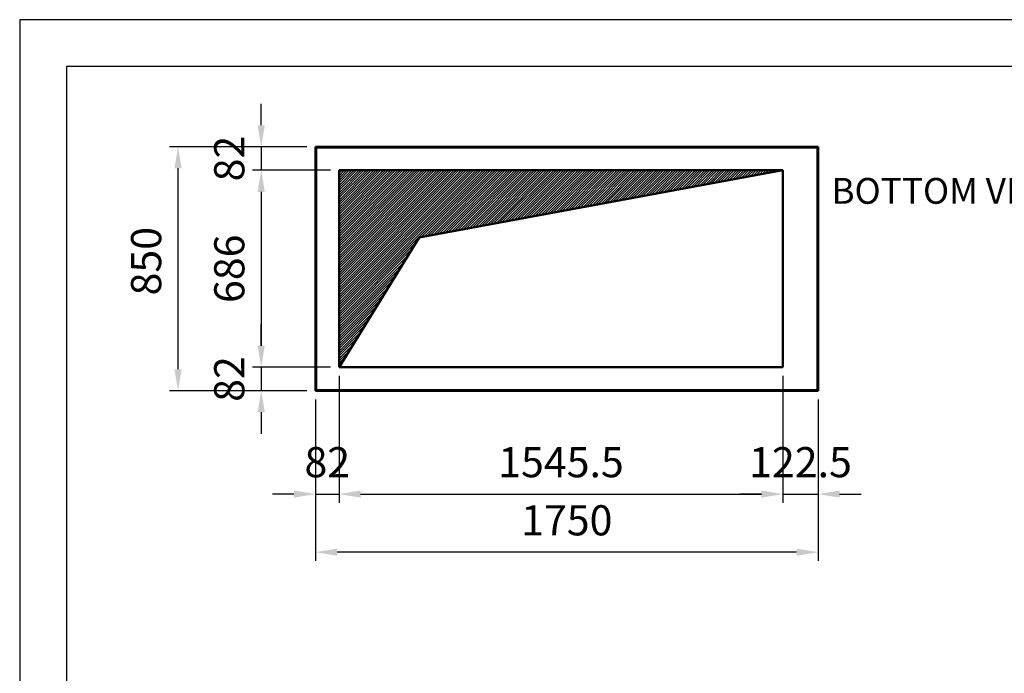
# Model space of a CAD drawing. Units: millimetres. Extents: x 0 to 12619, y 0 to 8940.
# Drawn here: x 0 to 3429, y 6663 to 8940 of the extents above; entities that cross this region are included whole.
import ezdxf

# ---------------------------------------------------------------- set-up
doc = ezdxf.new("R2010")
doc.units = ezdxf.units.MM
doc.header["$LTSCALE"] = 30
for name, color, linetype, lineweight in [('AM_0', 7, 'Continuous', 50), ('AM_5', 3, 'Continuous', 25), ('AM_8', 1, 'Continuous', 25)]:
    doc.layers.add(name, color=color, linetype=linetype, lineweight=lineweight)
doc.layers.add('CARTIGLIO', color=7, linetype='Continuous')
doc.layers.add('TESTI_INGLESE', color=7, linetype='Continuous')
doc.styles.get("Standard").update_dxf_attribs({"font": 'ISOCP'})

# ---------------------------------------------------------------- blocks, each defined once
blk = doc.blocks.new('*D49')
at = {"layer": 'AM_5'}
for p, q in [((1000.1, 8497.2), (521.4, 8497.2)), ((551.4, 7722.2), (551.4, 8422.2)), ((1000.1, 7647.2), (521.4, 7647.2))]:
    blk.add_line(p, q, dxfattribs=at)
for points in [[(538.9, 8422.2), (563.9, 8422.2), (551.4, 8497.2)], [(538.9, 7722.2), (563.9, 7722.2), (551.4, 7647.2)]]:
    blk.add_solid(points, dxfattribs=at)
at = {"layer": 'Defpoints', "color": 0}
for p in [(551.4, 8497.2), (1030.1, 8497.2), (1030.1, 7647.2)]:
    blk.add_point(p, dxfattribs=at)
at = {"layer": 'AM_5', "color": 2, "insert": (453.9, 8098.5), "char_height": 105, "attachment_point": 5, "rotation": 90}
blk.add_mtext('850', dxfattribs=at)
blk = doc.blocks.new('*D50')
at = {"layer": 'AM_5'}
for p, q in [((841, 8572.2), (841, 8647.2)), ((1000.1, 8497.2), (811, 8497.2)), ((841, 8497.2), (841, 8415.2)), ((1082.1, 8415.2), (811, 8415.2)), ((841, 8340.2), (841, 8265.2))]:
    blk.add_line(p, q, dxfattribs=at)
for points in [[(828.5, 8572.2), (853.5, 8572.2), (841, 8497.2)], [(828.5, 8340.2), (853.5, 8340.2), (841, 8415.2)]]:
    blk.add_solid(points, dxfattribs=at)
at = {"layer": 'Defpoints', "color": 0}
for p in [(1030.1, 8497.2), (841, 8415.2), (1112.1, 8415.2)]:
    blk.add_point(p, dxfattribs=at)
at = {"layer": 'AM_5', "color": 2, "insert": (743.4, 8456.2), "char_height": 105, "attachment_point": 5, "rotation": 90}
blk.add_mtext('82', dxfattribs=at)
blk = doc.blocks.new('*D51')
at = {"layer": 'AM_5'}
for p, q in [((1082.1, 8415.2), (811, 8415.2)), ((841, 8340.2), (841, 7804.2)), ((1082.1, 7729.2), (811, 7729.2))]:
    blk.add_line(p, q, dxfattribs=at)
for points in [[(828.5, 8340.2), (853.5, 8340.2), (841, 8415.2)], [(828.5, 7804.2), (853.5, 7804.2), (841, 7729.2)]]:
    blk.add_solid(points, dxfattribs=at)
at = {"layer": 'Defpoints', "color": 0}
for p in [(1112.1, 8415.2), (841, 7729.2), (1112.1, 7729.2)]:
    blk.add_point(p, dxfattribs=at)
at = {"layer": 'AM_5', "color": 2, "insert": (743.5, 8072.2), "char_height": 105, "attachment_point": 5, "rotation": 90}
blk.add_mtext('686', dxfattribs=at)
blk = doc.blocks.new('*D52')
at = {"layer": 'AM_5'}
for p, q in [((841, 7804.2), (841, 7879.2)), ((1082.1, 7729.2), (811, 7729.2)), ((841, 7729.2), (841, 7647.2)), ((1000.1, 7647.2), (811, 7647.2)), ((841, 7572.2), (841, 7497.2))]:
    blk.add_line(p, q, dxfattribs=at)
for points in [[(828.5, 7804.2), (853.5, 7804.2), (841, 7729.2)], [(828.5, 7572.2), (853.5, 7572.2), (841, 7647.2)]]:
    blk.add_solid(points, dxfattribs=at)
at = {"layer": 'Defpoints', "color": 0}
for p in [(1112.1, 7729.2), (841, 7647.2), (1030.1, 7647.2)]:
    blk.add_point(p, dxfattribs=at)
at = {"layer": 'AM_5', "color": 2, "insert": (743.4, 7688.2), "char_height": 105, "attachment_point": 5, "rotation": 90}
blk.add_mtext('82', dxfattribs=at)
blk = doc.blocks.new('*D53')
at = {"layer": 'AM_5'}
for p, q in [((1112.1, 7699.2), (1112.1, 7257.2)), ((1030.1, 7617.2), (1030.1, 7257.2)), ((955.1, 7287.2), (880.1, 7287.2)), ((1030.1, 7287.2), (1112.1, 7287.2)), ((1187.1, 7287.2), (1262.1, 7287.2))]:
    blk.add_line(p, q, dxfattribs=at)
for points in [[(955.1, 7299.7), (955.1, 7274.7), (1030.1, 7287.2)], [(1187.1, 7299.7), (1187.1, 7274.7), (1112.1, 7287.2)]]:
    blk.add_solid(points, dxfattribs=at)
at = {"layer": 'Defpoints', "color": 0}
for p in [(1112.1, 7729.2), (1030.1, 7647.2), (1112.1, 7287.2)]:
    blk.add_point(p, dxfattribs=at)
at = {"layer": 'AM_5', "color": 2, "insert": (1071.1, 7384.8), "char_height": 105, "attachment_point": 5}
blk.add_mtext('82', dxfattribs=at)
blk = doc.blocks.new('*D54')
at = {"layer": 'AM_5'}
for p, q in [((1112.1, 7699.2), (1112.1, 7257.2)), ((2657.6, 7699.2), (2657.6, 7257.2)), ((1187.1, 7287.2), (2582.6, 7287.2))]:
    blk.add_line(p, q, dxfattribs=at)
for points in [[(1187.1, 7299.7), (1187.1, 7274.7), (1112.1, 7287.2)], [(2582.6, 7299.7), (2582.6, 7274.7), (2657.6, 7287.2)]]:
    blk.add_solid(points, dxfattribs=at)
at = {"layer": 'Defpoints', "color": 0}
for p in [(1112.1, 7729.2), (2657.6, 7729.2), (2657.6, 7287.2)]:
    blk.add_point(p, dxfattribs=at)
at = {"layer": 'AM_5', "color": 2, "insert": (1884.9, 7384.7), "char_height": 105, "attachment_point": 5}
blk.add_mtext('1545.5', dxfattribs=at)
blk = doc.blocks.new('*D55')
at = {"layer": 'AM_5'}
for p, q in [((2657.6, 7699.2), (2657.6, 7257.2)), ((2780.1, 7617.2), (2780.1, 7257.2)), ((2582.6, 7287.2), (2507.6, 7287.2)), ((2657.6, 7287.2), (2780.1, 7287.2)), ((2855.1, 7287.2), (2930.1, 7287.2))]:
    blk.add_line(p, q, dxfattribs=at)
for points in [[(2582.6, 7299.7), (2582.6, 7274.7), (2657.6, 7287.2)], [(2855.1, 7299.7), (2855.1, 7274.7), (2780.1, 7287.2)]]:
    blk.add_solid(points, dxfattribs=at)
at = {"layer": 'Defpoints', "color": 0}
for p in [(2657.6, 7729.2), (2780.1, 7647.2), (2780.1, 7287.2)]:
    blk.add_point(p, dxfattribs=at)
at = {"layer": 'AM_5', "color": 2, "insert": (2718.9, 7384.8), "char_height": 105, "attachment_point": 5}
blk.add_mtext('122.5', dxfattribs=at)
blk = doc.blocks.new('*D56')
at = {"layer": 'AM_5'}
for p, q in [((1030.1, 7617.2), (1030.1, 7054.7)), ((2780.1, 7617.2), (2780.1, 7054.7)), ((2705.1, 7084.7), (1105.1, 7084.7))]:
    blk.add_line(p, q, dxfattribs=at)
for points in [[(1105.1, 7097.2), (1105.1, 7072.2), (1030.1, 7084.7)], [(2705.1, 7097.2), (2705.1, 7072.2), (2780.1, 7084.7)]]:
    blk.add_solid(points, dxfattribs=at)
at = {"layer": 'Defpoints', "color": 0}
for p in [(1030.1, 7647.2), (2780.1, 7647.2), (1030.1, 7084.7)]:
    blk.add_point(p, dxfattribs=at)
at = {"layer": 'AM_5', "color": 2, "insert": (1905.1, 7182.2), "char_height": 105, "attachment_point": 5}
blk.add_mtext('1750', dxfattribs=at)

msp = doc.modelspace()

# ---------------------------------------------------------------- hatches: boundary and pattern name
at = {"layer": 'AM_8'}
h = msp.add_hatch(dxfattribs=at)
h.set_pattern_fill('_U', color=256, scale=6, angle=45, style=0, pattern_type=2)
h.set_pattern_definition([(45, (-25.6875, 12.2606), (-4.2426407, 4.2426407), [])])
h.paths.add_polyline_path([(1112.1, 8415.2), (1112.1, 7729.2), (1390.7, 8180.6), (2657.6, 8415.2)])

# ---------------------------------------------------------------- linework, layer by layer
at = {"layer": 'AM_0'}
for p, q in [((1030.1, 8497.2), (1030.1, 8437.2)), ((1090.1, 8497.2), (1030.1, 8497.2)), ((1032.1, 8495.2), (1032.1, 7649.2)), ((2777.6, 8495.2), (1032.1, 8495.2)), ((2720.1, 8497.2), (1090.1, 8497.2)), ((2780.1, 8497.2), (2720.1, 8497.2)), ((2777.6, 8495.2), (2777.6, 7649.2)), ((2780.1, 8437.2), (2780.1, 8497.2)), ((1030.1, 8437.2), (1030.1, 7707.2)), ((2780.1, 7707.2), (2780.1, 8437.2)), ((1112.1, 8415.2), (1112.1, 7729.2)), ((2657.6, 8415.2), (1112.1, 8415.2)), ((1390.7, 8180.6), (2657.6, 8415.2)), ((2657.6, 8415.2), (2657.6, 7729.2)), ((1112.1, 7729.2), (1390.7, 8180.6)), ((1112.1, 7729.2), (2657.6, 7729.2)), ((1030.1, 7707.2), (1030.1, 7647.2)), ((2780.1, 7647.2), (2780.1, 7707.2)), ((1030.1, 7647.2), (1090.1, 7647.2)), ((1032.1, 7649.2), (2777.6, 7649.2)), ((1090.1, 7647.2), (2720.1, 7647.2)), ((2720.1, 7647.2), (2780.1, 7647.2))]:
    msp.add_line(p, q, dxfattribs=at)
at = {"layer": 'CARTIGLIO'}
for p, q in [((12600, 8940), (0, 8940)), ((0, 8940), (0, 0)), ((12436.9, 8776.9), (163.1, 8776.9)), ((163.1, 8776.9), (163.1, 163.1))]:
    msp.add_line(p, q, dxfattribs=at)

# ---------------------------------------------------------------- block references
at = {"layer": 'AM_5'}
for name in ['*D50', '*D49', '*D51', '*D52', '*D53', '*D54', '*D55', '*D56']:
    msp.add_blockref(name, (0, 0), dxfattribs=at)

# ---------------------------------------------------------------- texts
at = {"layer": 'TESTI_INGLESE'}
msp.add_text('BOTTOM VIEW', height=90, dxfattribs=at).set_placement((2826.5, 8298.6))

doc.saveas('drawing.dxf')
